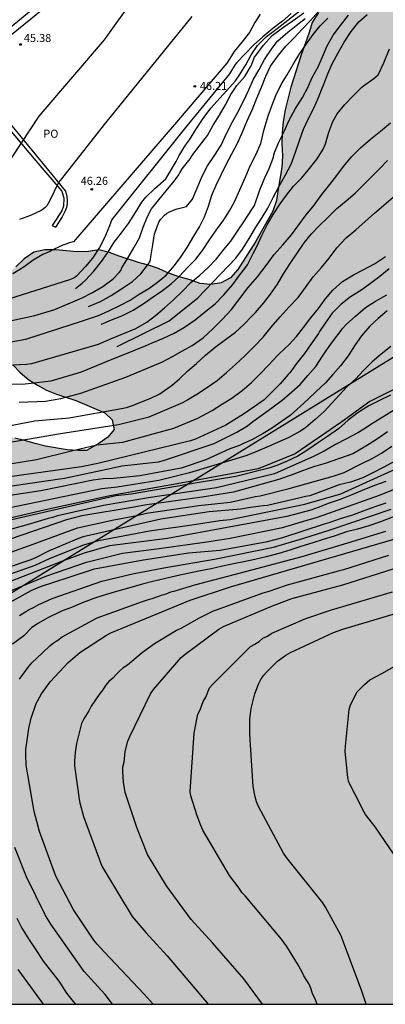
# Model space of a CAD drawing. Units: metres. Extents: x 580994 to 581345, y 4792790 to 4793041.
# Drawn here: x 581108 to 581142, y 4792790 to 4792882 of the extents above; entities that cross this region are included whole.
import ezdxf

# ---------------------------------------------------------------- set-up
doc = ezdxf.new("R2010")
doc.units = ezdxf.units.M
for name, color, linetype in [('010106', 9, 'Continuous'), ('020104', 34, 'Continuous'), ('020204', 9, 'Continuous'), ('020308', 9, 'Continuous'), ('080316', 9, 'Continuous'), ('100106', 63, 'Continuous'), ('100107', 3, 'Continuous'), ('130101', 9, 'Continuous'), ('220104', 9, 'LINEA_ELECTRICA'), ('990504', 63, 'Continuous')]:
    doc.layers.add(name, color=color, linetype=linetype)
doc.layers.add('020105', color=24, linetype='Continuous', lineweight=30)
doc.styles.add('ARIAL', font='ARIAL.TTF', dxfattribs={"height": 1})
doc.styles.get("Standard").update_dxf_attribs({"font": 'txt.shx'})
doc.linetypes.add('LINEA_ELECTRICA', pattern='A,7.5,-0.3,["E",Standard,S=0.25,R=0,X=-0.1,Y=-0.1],-0.3', length=8.1)

# ---------------------------------------------------------------- blocks, each defined once
blk = doc.blocks.new('COTAPU')
blk.add_circle((0, 0), 0.075)

msp = doc.modelspace()

# ---------------------------------------------------------------- hatches: boundary and pattern name
at = {"layer": '990504'}
h = msp.add_hatch(color=256, dxfattribs=at)
h.paths.add_polyline_path([(581095.713, 4792859.44), (581096.573, 4792858.908), (581097.161, 4792858.03), (581098.235, 4792856.244), (581099.397, 4792854.532), (581099.993, 4792853.58), (581100.863, 4792851.732), (581101.817, 4792850.012), (581102.961, 4792848.51), (581103.503, 4792847.596), (581104.257, 4792845.814), (581105.695, 4792843.958), (581106.167, 4792843.54), (581106.637, 4792843.348), (581107.273, 4792843.11), (581108.196, 4792842.91), (581109.172, 4792842.616), (581110.156, 4792842.386), (581112.154, 4792842.042), (581113.194, 4792841.97), (581113.984, 4792841.96), (581115.11, 4792842.627), (581115.974, 4792843.221), (581116.564, 4792843.937), (581116.378, 4792844.843), (581115.672, 4792845.481), (581112.96, 4792846.629), (581111.158, 4792847.225), (581110.247, 4792847.599), (581109.407, 4792848.063), (581108.581, 4792848.579), (581107.761, 4792849.237), (581107.131, 4792849.921), (581106.527, 4792850.687), (581105.971, 4792851.543), (581105.519, 4792852.469), (581105.211, 4792853.329), (581104.949, 4792854.231), (581104.853, 4792855.143), (581104.939, 4792856.095), (581105.187, 4792856.995), (581105.719, 4792857.817), (581107.381, 4792859.105), (581108.151, 4792859.863), (581109.061, 4792860.491), (581110.083, 4792860.703), (581111.103, 4792860.711), (581113.105, 4792860.527), (581114.159, 4792860.537), (581115.125, 4792860.689), (581116.111, 4792860.435), (581117.013, 4792860.097), (581118.815, 4792859.507), (581119.757, 4792859.255), (581120.692, 4792858.945), (581121.628, 4792858.529), (581122.63, 4792858.191), (581123.644, 4792857.903), (581124.59, 4792857.565), (581125.594, 4792857.455), (581126.546, 4792857.627), (581127.408, 4792858.094), (581128.118, 4792858.852), (581129.748, 4792861.454), (581131.37, 4792864.306), (581131.722, 4792865.302), (581131.864, 4792866.376), (581132.222, 4792868.392), (581132.284, 4792869.47), (581132.222, 4792870.598), (581132.248, 4792871.648), (581132.35, 4792872.686), (581132.522, 4792873.772), (581133.064, 4792875.89), (581134.017, 4792878.886), (581134.739, 4792880.882), (581135.051, 4792881.906), (581135.629, 4792882.84), (581136.235, 4792883.642), (581137.311, 4792885.387), (581138.919, 4792886.867), (581140.139, 4792888.487), (581140.873, 4792889.303), (581141.691, 4792889.943), (581142.415, 4792890.617), (581143.105, 4792891.427), (581143.659, 4792892.285), (581143.855, 4792893.255), (581143.567, 4792894.223), (581142.783, 4792896.177), (581142.249, 4792898.143), (581142.123, 4792899.125), (581142.213, 4792902.117), (581142.191, 4792903.141), (581142.029, 4792905.247), (581142.051, 4792906.265), (581142.131, 4792907.299), (581142.379, 4792908.299), (581143.117, 4792908.961), (581143.943, 4792909.433), (581144.987, 4792909.785), (581145.999, 4792910.027), (581148.033, 4792910.075), (581149.029, 4792909.937), (581149.961, 4792909.545), (581150.443, 4792908.601), (581150.257, 4792907.603), (581149.923, 4792906.543), (581149.797, 4792905.461), (581149.949, 4792904.459), (581150.165, 4792903.433), (581150.453, 4792902.465), (581150.861, 4792901.497), (581151.178, 4792900.513), (581151.702, 4792899.619), (581152.372, 4792898.879), (581154.064, 4792896.519), (581154.916, 4792895.981), (581155.894, 4792895.887), (581157.866, 4792895.893), (581158.65, 4792895.421), (581159.14, 4792894.595), (581160.056, 4792892.861), (581159.442, 4792892.085), (581158.426, 4792891.731), (581157.372, 4792891.547), (581155.348, 4792891.585), (581154.342, 4792891.527), (581153.33, 4792891.313), (581152.334, 4792890.919), (581151.638, 4792890.189), (581151.03, 4792889.301), (581150.234, 4792888.627), (581148.342, 4792887.703), (581147.584, 4792887.017), (581147.406, 4792886.015), (581147.352, 4792885.009), (581147.614, 4792884.047), (581148.252, 4792883.133), (581149.742, 4792881.801), (581150.416, 4792880.963), (581150.87, 4792880.093), (581151.08, 4792879.077), (581150.98, 4792878.035), (581150.796, 4792877.049), (581150.694, 4792876.033), (581150.756, 4792875.021), (581151.202, 4792872.114), (581151.254, 4792871.08), (581151.466, 4792869.076), (581151.538, 4792868.03), (581151.29, 4792867.078), (581150.984, 4792866.16), (581150.39, 4792864.09), (581150.054, 4792863.134), (581149.456, 4792861.206), (581149.108, 4792860.248), (581149.028, 4792859.216), (581149.028, 4792858.23), (581149.042, 4792857.164), (581149.156, 4792856.196), (581149.204, 4792855.182), (581149.184, 4792854.138), (581149.25, 4792853.078), (581149.528, 4792852.03), (581150.109, 4792851.204), (581151.129, 4792851.194), (581152.101, 4792851.026), (581152.999, 4792850.59), (581153.813, 4792850.032), (581154.653, 4792849.614), (581155.563, 4792849.376), (581156.539, 4792849.384), (581157.431, 4792849.656), (581159.405, 4792850.512), (581160.411, 4792850.824), (581162.401, 4792851.232), (581164.433, 4792851.532), (581165.449, 4792851.724), (581166.461, 4792852.186), (581167.321, 4792852.774), (581168.933, 4792854.184), (581170.485, 4792855.768), (581171.213, 4792856.426), (581171.993, 4792857.03), (581175.525, 4792859.591), (581176.461, 4792860.125), (581177.451, 4792860.283), (581178.347, 4792860.249), (581179.289, 4792859.991), (581180.035, 4792859.377), (581181.265, 4792857.823), (581181.945, 4792857.105), (581182.475, 4792856.333), (581183.225, 4792855.807), (581184.077, 4792855.443), (581185.043, 4792855.265), (581186.021, 4792855.241), (581188.002, 4792855.293), (581189.004, 4792855.515), (581189.984, 4792856.007), (581191.876, 4792856.769), (581192.918, 4792857.057), (581194.926, 4792857.489), (581196.024, 4792857.601), (581197.154, 4792857.635), (581201.458, 4792857.613), (581202.586, 4792857.645), (581203.718, 4792857.735), (581205.928, 4792858.055), (581207.02, 4792858.267), (581208.082, 4792858.615), (581210.168, 4792859.533), (581211.102, 4792859.901), (581212.168, 4792859.981), (581213.236, 4792859.963), (581214.18, 4792859.757), (581215.106, 4792859.453), (581216.044, 4792859.093), (581216.916, 4792858.663), (581217.764, 4792858.063), (581219.354, 4792857.057), (581220.16, 4792856.443), (581220.818, 4792855.657), (581221.156, 4792854.765), (581221.478, 4792854.067), (581222.243, 4792852.903), (581223.167, 4792852.657), (581227.451, 4792852.576), (581228.497, 4792852.492), (581229.523, 4792852.326), (581231.483, 4792851.736), (581232.423, 4792851.396), (581233.421, 4792850.936), (581234.411, 4792850.676), (581236.627, 4792850.512), (581239.915, 4792850.362), (581240.941, 4792850.276), (581244.195, 4792850.226), (581245.231, 4792850.09), (581246.245, 4792849.872), (581247.293, 4792849.594), (581248.365, 4792849.196), (581249.317, 4792848.636), (581251.005, 4792847.324), (581251.648, 4792846.57), (581252.984, 4792844.848), (581255.506, 4792842.786), (581256.458, 4792842.064), (581257.49, 4792841.536), (581258.498, 4792841.276), (581260.498, 4792840.856), (581262.388, 4792840.56), (581263.352, 4792840.544), (581266.46, 4792840.738), (581267.422, 4792840.716), (581269.482, 4792840.256), (581270.552, 4792839.926), (581271.494, 4792839.536), (581273.388, 4792838.646), (581278.893, 4792835.348), (581280.985, 4792834.316), (581281.861, 4792833.792), (581284.617, 4792832.316), (581285.569, 4792831.97), (581286.591, 4792831.756), (581290.607, 4792830.56), (581294.471, 4792829.09), (581296.461, 4792828.44), (581298.573, 4792827.866), (581301.573, 4792826.926), (581302.525, 4792826.554), (581304.393, 4792825.558), (581305.329, 4792825.132), (581306.304, 4792824.532), (581308.037, 4792823.179), (581310.162, 4792821.216), (581310.538, 4792820.38), (581310.72, 4792819.492), (581311.03, 4792818.73), (581311.388, 4792818.042), (581311.95, 4792816.69), (581312.33, 4792816.298), (581312.872, 4792815.888), (581313.328, 4792815.358), (581313.692, 4792814.744), (581313.848, 4792814.072), (581313.87, 4792813.354), (581313.982, 4792812.552), (581314.172, 4792811.736), (581314.422, 4792810.95), (581314.736, 4792810.15), (581315.98, 4792807.622), (581316.242, 4792806.64), (581316.368, 4792805.598), (581316.23, 4792804.53), (581315.54, 4792803.66), (581314.718, 4792802.966), (581313.864, 4792802.386), (581312.836, 4792801.92), (581309.776, 4792800.804), (581308.732, 4792800.386), (581306.814, 4792799.516), (581305.844, 4792798.932), (581305.024, 4792798.37), (581303.42, 4792797.086), (581302.49, 4792796.484), (581300.872, 4792795.197), (581300.028, 4792794.629), (581299.212, 4792793.961), (581298.256, 4792793.367), (581297.308, 4792792.911), (581296.256, 4792792.573), (581295.286, 4792792.357), (581294.302, 4792792.067), (581293.25, 4792791.703), (581290.208, 4792790.288), (581233.157, 4792790.289), (581232.102, 4792790.802), (581230.966, 4792791.222), (581228.622, 4792791.822), (581226.366, 4792792.242), (581225.158, 4792792.414), (581222.774, 4792792.654), (581221.774, 4792792.674), (581220.802, 4792792.578), (581219.77, 4792792.386), (581217.57, 4792791.806), (581216.466, 4792791.466), (581213.433, 4792790.29), (581033.835, 4792790.293), (581035.41, 4792795.349), (581036.47, 4792798.573), (581038.438, 4792803.565), (581038.834, 4792804.709), (581039.324, 4792807.213), (581039.822, 4792808.171), (581040.604, 4792810.055), (581041.05, 4792810.985), (581041.486, 4792812.091), (581042.144, 4792814.055), (581042.488, 4792815.203), (581044.076, 4792821.494), (581045.034, 4792825.954), (581046.078, 4792829.086), (581046.338, 4792830.106), (581046.482, 4792831.13), (581046.716, 4792832.154), (581047.056, 4792833.198), (581047.75, 4792835.214), (581048.498, 4792837.124), (581048.864, 4792838.17), (581049.886, 4792841.486), (581050.26, 4792842.562), (581050.648, 4792843.518), (581051.482, 4792845.403), (581051.972, 4792846.303), (581052.598, 4792847.281), (581053.262, 4792848.109), (581053.97, 4792848.837), (581055.644, 4792850.201), (581056.546, 4792850.875), (581057.486, 4792851.349), (581058.516, 4792851.721), (581059.526, 4792852.043), (581061.512, 4792852.585), (581062.648, 4792852.767), (581064.676, 4792852.891), (581066.734, 4792853.147), (581069.878, 4792853.713), (581071.934, 4792854.227), (581074.016, 4792854.657), (581077.186, 4792854.813), (581078.168, 4792855.207), (581080.056, 4792856.177), (581080.96, 4792856.575), (581082.008, 4792856.944), (581082.98, 4792857.382), (581084.989, 4792858.394), (581086.853, 4792859.264), (581089.785, 4792860.33), (581090.741, 4792860.566), (581091.771, 4792860.668), (581092.763, 4792860.624), (581093.845, 4792860.406), (581094.863, 4792860.02)])
h.paths.add_polyline_path([(581264.609, 4792804.763), (581263.681, 4792805.125), (581261.713, 4792806.035), (581260.691, 4792806.441), (581259.709, 4792806.691), (581257.709, 4792807.291), (581255.862, 4792808.103), (581254.814, 4792808.467), (581250.792, 4792810.379), (581249.814, 4792810.735), (581248.728, 4792811.019), (581247.73, 4792811.171), (581246.674, 4792811.127), (581245.664, 4792810.765), (581244.8, 4792810.203), (581244.148, 4792809.355), (581244.344, 4792808.371), (581244.942, 4792807.421), (581245.59, 4792806.655), (581246.318, 4792805.953), (581248.038, 4792804.507), (581249.58, 4792802.827), (581251.933, 4792800.667), (581252.705, 4792800.071), (581253.571, 4792799.567), (581254.481, 4792799.151), (581255.543, 4792798.693), (581256.567, 4792798.385), (581257.549, 4792798.157), (581258.659, 4792797.985), (581259.691, 4792797.907), (581260.691, 4792797.915), (581261.837, 4792798.019), (581262.843, 4792798.175), (581263.981, 4792798.437), (581264.953, 4792798.723), (581265.985, 4792799.099), (581268.977, 4792800.301), (581270.975, 4792800.959), (581271.717, 4792801.749), (581271.613, 4792802.803), (581270.899, 4792803.487), (581269.987, 4792803.881), (581268.995, 4792804.145)], flags=0)

# ---------------------------------------------------------------- linework, layer by layer
at = {"layer": '010106', "flags": 128}
msp.add_lwpolyline([(581344.158, 4793040.28), (580994.168, 4793040.287), (580994.163, 4792790.294), (581344.153, 4792790.287)], close=True, dxfattribs=at)
at = {"layer": '020104', "flags": 128}
for points, elevation in [([(581105.305, 4792866.781), (581109.537, 4792873.168), (581115.639, 4792880.304), (581121.132, 4792887.968)], 45.5), ([(581133.09, 4792882.77), (581132.266, 4792882.039), (581131.374, 4792881.362), (581130.454, 4792880.576), (581129.577, 4792879.814), (581128.803, 4792878.989), (581128.004, 4792878.185), (581127.848, 4792877.997), (581127.338, 4792877.116), (581123.204, 4792872.128), (581116.344, 4792863.529), (581116.112, 4792862.941), (581115.639, 4792861.832), (581115.191, 4792860.914), (581114.539, 4792859.929), (581113.868, 4792859.147), (581113.045, 4792858.257), (581112.888, 4792858.131), (581112.707, 4792858.014), (581112.38, 4792857.888), (581103.427, 4792855.077)], 47), ([(581106.14, 4792853.922), (581109.144, 4792854.557), (581111.005, 4792855.14), (581113.569, 4792856.232), (581114.528, 4792856.709), (581115.486, 4792857.282), (581116.449, 4792857.998), (581117.036, 4792858.57), (581117.174, 4792858.781), (581117.287, 4792859.005), (581117.846, 4792859.916), (581118.406, 4792860.872), (581118.91, 4792861.814), (581119.273, 4792862.818), (581119.655, 4792863.808), (581120.036, 4792864.527), (581120.718, 4792865.378), (581121.406, 4792866.2), (581122.153, 4792867.099), (581122.586, 4792867.692), (581122.675, 4792867.892), (581122.909, 4792868.274), (581123.656, 4792869.182), (581123.815, 4792869.474), (581124.527, 4792870.404), (581125.274, 4792871.385), (581125.801, 4792872.348), (581126.395, 4792873.263), (581126.944, 4792874.242), (581127.446, 4792875.182), (581128.018, 4792876.04), (581128.76, 4792876.876), (581129.347, 4792877.875), (581129.505, 4792878.274), (581129.668, 4792878.684), (581129.808, 4792878.868), (581130.497, 4792879.803), (581131.319, 4792880.698), (581132.274, 4792881.406), (581133.267, 4792882.095), (581134.281, 4792882.824)], 48), ([(581106.896, 4792852.101), (581108.3, 4792852.373), (581113.51, 4792854.038), (581114.824, 4792854.487), (581115.092, 4792854.576), (581116.05, 4792854.996), (581117.081, 4792855.494), (581118.035, 4792856.014), (581118.899, 4792856.558), (581119.779, 4792857.102), (581120.617, 4792857.682), (581121.419, 4792858.322), (581122.201, 4792859.252), (581122.801, 4792860.062), (581123.363, 4792860.905), (581123.999, 4792861.975), (581124.539, 4792862.861), (581125.005, 4792863.769), (581125.357, 4792864.787), (581125.669, 4792865.799), (581126.075, 4792866.749), (581126.569, 4792867.755), (581127.037, 4792868.715), (581127.542, 4792869.653), (581128.062, 4792870.641), (581128.504, 4792871.625), (581128.984, 4792872.729), (581129.468, 4792873.837), (581129.89, 4792874.844), (581130.324, 4792875.871), (581130.711, 4792876.909), (581131.17, 4792877.835), (581131.893, 4792878.866), (581132.577, 4792879.706), (581133.359, 4792880.484), (581134.105, 4792881.283), (581134.898, 4792882.099), (581135.64, 4792882.952)], 49), ([(581130.178, 4792882.684), (581129.684, 4792881.906), (581129.186, 4792880.967), (581128.479, 4792880.068), (581127.772, 4792879.201), (581127.205, 4792878.315), (581127.076, 4792878.105), (581122.365, 4792872.607), (581112.77, 4792861.446), (581112.348, 4792861.337), (581112.144, 4792861.27), (581111.75, 4792861.125), (581110.89, 4792860.72), (581110.483, 4792860.527), (581109.9, 4792860.25), (581109.006, 4792859.725), (581108.145, 4792859.12), (581107.803, 4792858.904), (581107.097, 4792858.457)], 46.5), ([(581116.837, 4792851.685), (581121.685, 4792854.083), (581124.356, 4792856.205), (581127.933, 4792859.911), (581128.541, 4792860.773), (581129.213, 4792861.849), (581129.779, 4792862.823), (581130.369, 4792863.727), (581130.911, 4792864.601), (581131.407, 4792865.571), (581131.951, 4792866.641), (581132.539, 4792867.645), (581133.081, 4792868.699), (581133.169, 4792868.935), (581133.523, 4792869.899), (581133.871, 4792870.901), (581134.247, 4792871.975), (581134.715, 4792872.957), (581135.199, 4792873.929), (581135.653, 4792874.903), (581135.979, 4792875.795), (581136.061, 4792876.017), (581136.501, 4792877.135), (581136.907, 4792878.071), (581137.473, 4792879.099), (581138.043, 4792880.077), (581138.697, 4792881.089), (581139.415, 4792881.977), (581140.189, 4792882.669)], 50.5), ([(581123.81, 4792882.476), (581115.743, 4792872.548), (581111.519, 4792867.156), (581111.356, 4792866.996), (581110.508, 4792865.244), (581110.406, 4792865.02), (581110.274, 4792864.815), (581110.113, 4792864.642), (581109.938, 4792864.492), (581109.743, 4792864.358), (581108.734, 4792863.891), (581107.705, 4792863.542)], 46), ([(581114.164, 4792855.405), (581115.271, 4792855.866), (581116.279, 4792856.423), (581117.252, 4792857.058), (581118.266, 4792857.732), (581119.049, 4792858.47), (581119.772, 4792859.395), (581119.872, 4792859.596), (581119.946, 4792859.812), (581119.994, 4792860.04), (581120.164, 4792861.179), (581120.338, 4792862.184), (581120.765, 4792863.352), (581120.909, 4792863.564), (581121.255, 4792863.939), (581121.458, 4792864.089), (581121.658, 4792864.211), (581122.243, 4792864.478), (581122.445, 4792864.525), (581123.303, 4792864.753), (581123.45, 4792864.892), (581123.881, 4792865.421), (581124.321, 4792866.467), (581124.781, 4792867.581), (581125.286, 4792868.553), (581125.925, 4792869.504), (581126.545, 4792870.459), (581127.062, 4792871.557), (581127.611, 4792872.651), (581128.1, 4792873.537), (581128.623, 4792874.564), (581129.148, 4792875.63), (581129.551, 4792876.578), (581130.102, 4792877.515), (581130.602, 4792878.453), (581131.238, 4792879.437), (581131.676, 4792880.023), (581131.854, 4792880.194), (581132.763, 4792881.007), (581133.56, 4792881.624), (581134.39, 4792882.288)], 48.5), ([(581115.351, 4792853.753), (581115.362, 4792853.758), (581116.301, 4792854.166), (581117.259, 4792854.536), (581118.329, 4792855.078), (581119.355, 4792855.73), (581120.199, 4792856.3), (581121.071, 4792856.914), (581121.865, 4792857.538), (581122.617, 4792858.226), (581123.471, 4792859.122), (581124.169, 4792859.841), (581124.807, 4792860.623), (581125.453, 4792861.637), (581126.117, 4792862.577), (581126.797, 4792863.499), (581127.337, 4792864.345), (581127.813, 4792865.239), (581128.301, 4792866.295), (581128.779, 4792867.419), (581129.267, 4792868.551), (581129.785, 4792869.567), (581130.261, 4792870.621), (581130.529, 4792871.835), (581130.593, 4792872.043), (581130.945, 4792873.201), (581131.283, 4792874.153), (581131.654, 4792875.105), (581132.19, 4792876.179), (581132.728, 4792877.031), (581133.308, 4792878.045), (581133.836, 4792878.939), (581134.508, 4792879.931), (581135.152, 4792880.781), (581135.792, 4792881.597), (581136.524, 4792882.317)], 49.5), ([(581106.799, 4792848.171), (581108.231, 4792848.201), (581110.684, 4792848.467), (581113.506, 4792849.314), (581116.382, 4792850.486), (581117.4, 4792850.9), (581118.541, 4792851.365), (581119.547, 4792851.781), (581120.117, 4792852.012), (581121.148, 4792852.453), (581122.172, 4792852.937), (581123.135, 4792853.49), (581124.117, 4792854.157), (581125.112, 4792854.975), (581125.988, 4792855.671), (581126.811, 4792856.504), (581127.635, 4792857.466), (581128.3, 4792858.37), (581128.762, 4792858.97), (581128.997, 4792859.305), (581129.542, 4792860.348), (581129.885, 4792861.024), (581130.352, 4792862.041), (581130.851, 4792863.034), (581131.409, 4792864.012), (581132.066, 4792864.979), (581132.663, 4792865.788), (581133.312, 4792866.64), (581134.068, 4792867.433), (581134.793, 4792868.285), (581135.51, 4792869.193), (581136.082, 4792870.107), (581136.3, 4792870.604), (581136.615, 4792871.681), (581136.965, 4792872.674), (581137.386, 4792873.406), (581138.108, 4792874.267), (581138.89, 4792875.063), (581139.693, 4792875.881), (581139.855, 4792876.007), (581140.815, 4792876.674), (581141.222, 4792877.028), (581141.746, 4792878.152), (581142.257, 4792879.467)], 51), ([(581107.683, 4792846.489), (581110.135, 4792846.589), (581111.578, 4792846.827), (581113.448, 4792847.326), (581117.654, 4792848.821), (581121.082, 4792850.246), (581122.004, 4792850.755), (581122.938, 4792851.263), (581123.834, 4792851.759), (581124.858, 4792852.471), (581125.756, 4792853.311), (581126.628, 4792854.189), (581127.522, 4792855.119), (581128.304, 4792856.159), (581129.066, 4792857.176), (581129.928, 4792858.178), (581130.754, 4792859.224), (581131.486, 4792860.256), (581132.304, 4792861.152), (581133.118, 4792862.104), (581133.72, 4792862.92), (581134.48, 4792863.954), (581135.224, 4792864.882), (581135.952, 4792865.87), (581136.702, 4792866.79), (581137.338, 4792867.624), (581137.974, 4792868.47), (581138.722, 4792869.394), (581139.564, 4792870.228), (581140.502, 4792871.018), (581141.444, 4792871.782), (581142.378, 4792872.558)], 52), ([(581103.277, 4792843.634), (581109.143, 4792844.725), (581112.356, 4792845.026), (581117.255, 4792845.888), (581117.714, 4792845.994), (581118.168, 4792846.142), (581119.966, 4792846.841), (581120.806, 4792847.272), (581122.004, 4792848.093), (581122.66, 4792848.667), (581122.708, 4792848.71), (581123.446, 4792849.398), (581124.236, 4792850.104), (581125.092, 4792850.856), (581126, 4792851.608), (581126.962, 4792852.322), (581127.88, 4792853.008), (581128.66, 4792853.716), (581129.456, 4792854.54), (581129.752, 4792854.84), (581130.546, 4792855.759), (581131.168, 4792856.577), (581131.8, 4792857.487), (581132.38, 4792858.445), (581132.988, 4792859.417), (581133.652, 4792860.395), (581134.298, 4792861.347), (581134.976, 4792862.197), (581135.71, 4792862.929), (581136.506, 4792863.715), (581137.348, 4792864.547), (581138.23, 4792865.257), (581139.064, 4792865.977), (581139.848, 4792866.751), (581140.62, 4792867.531), (581141.368, 4792868.285), (581142.072, 4792869.021)], 53), ([(581098.824, 4792841.379), (581111.54, 4792843.556), (581116.954, 4792844.399), (581119.839, 4792845.105), (581122.977, 4792846.456), (581123.407, 4792846.693), (581124.161, 4792847.165), (581124.172, 4792847.172), (581125.164, 4792847.81), (581126.168, 4792848.5), (581127.048, 4792849.246), (581127.88, 4792849.998), (581128.796, 4792850.834), (581129.668, 4792851.696), (581130.462, 4792852.56), (581131.21, 4792853.488), (581132.054, 4792854.455), (581132.892, 4792855.387), (581133.754, 4792856.247), (581134.434, 4792857.189), (581135.152, 4792858.169), (581135.91, 4792859.057), (581136.642, 4792859.925), (581137.356, 4792860.889), (581138.208, 4792861.813), (581139.126, 4792862.581), (581140.004, 4792863.343), (581140.864, 4792864.117), (581141.752, 4792864.881), (581142.628, 4792865.609)], 54), ([(581142.234, 4792858.911), (581141.352, 4792858.215), (581140.482, 4792857.555), (581139.6, 4792856.917), (581138.638, 4792856.311), (581137.728, 4792855.591), (581136.918, 4792854.785), (581136.27, 4792853.855), (581135.738, 4792853.073), (581135.632, 4792852.901), (581134.962, 4792851.921), (581134.332, 4792851.026), (581133.578, 4792850.094), (581132.962, 4792849.222), (581132.796, 4792849.066), (581132.07, 4792848.194), (581131.322, 4792847.45), (581130.576, 4792846.706), (581129.63, 4792846.032), (581128.642, 4792845.372), (581127.738, 4792844.816), (581126.975, 4792844.35), (581124.152, 4792843.032), (581123.687, 4792842.869), (581115.021, 4792840.768), (581113.496, 4792840.451), (581103.179, 4792839.004)], 56), ([(581102.367, 4792837.991), (581108.266, 4792838.856), (581111.913, 4792839.384), (581116.314, 4792840.313), (581117.281, 4792840.536), (581120.703, 4792840.927), (581121.176, 4792841.03), (581125.883, 4792842.61), (581127.775, 4792843.55), (581128.016, 4792843.675), (581128.996, 4792844.264), (581129.492, 4792844.676), (581130.377, 4792845.3), (581131.29, 4792845.96), (581132.255, 4792846.664), (581133.139, 4792847.434), (581133.915, 4792848.142), (581134.649, 4792848.982), (581135.375, 4792849.803), (581136.011, 4792850.765), (581136.38, 4792851.338), (581137.037, 4792852.242), (581137.747, 4792853.157), (581137.89, 4792853.37), (581138.217, 4792853.737), (581139.083, 4792854.509), (581140.028, 4792855.318), (581140.953, 4792855.919), (581142.031, 4792856.501)], 57), ([(581142.06, 4792855.009), (581141.212, 4792854.297), (581140.436, 4792853.573), (581139.662, 4792852.683), (581139.076, 4792851.819), (581138.424, 4792850.819), (581137.682, 4792849.881), (581136.972, 4792849.062), (581136.286, 4792848.288), (581135.42, 4792847.48), (581134.684, 4792846.774), (581133.914, 4792846.084), (581133.006, 4792845.252), (581132.176, 4792844.666), (581131.344, 4792844.082), (581130.486, 4792843.558), (581129.406, 4792842.978), (581128.682, 4792842.642), (581128.254, 4792842.451), (581127.372, 4792842.122), (581125.107, 4792841.116), (581122.8, 4792840.317), (581118.963, 4792839.614), (581116.485, 4792839.374), (581115.518, 4792839.338), (581114.587, 4792839.207), (581109.72, 4792838.2), (581105.334, 4792837.553)], 58), ([(581142.391, 4792851.665), (581141.495, 4792850.977), (581140.639, 4792850.259), (581139.845, 4792849.453), (581139.081, 4792848.633), (581138.285, 4792847.906), (581137.581, 4792847.14), (581136.873, 4792846.398), (581136.161, 4792845.6), (581135.335, 4792844.876), (581134.441, 4792844.124), (581133.953, 4792843.788), (581132.875, 4792843.19), (581132.513, 4792843.014), (581132.085, 4792842.854), (581131.039, 4792842.374), (581129.953, 4792841.896), (581129.578, 4792841.746), (581128.839, 4792841.466), (581123.598, 4792839.889), (581120.733, 4792839.163), (581116.851, 4792838.536), (581115.417, 4792838.398), (581106.693, 4792836.594)], 59), ([(581142.724, 4792845.78), (581141.744, 4792845.149), (581140.781, 4792844.566), (581139.86, 4792843.977), (581139.318, 4792843.624), (581138.245, 4792843.054), (581137.233, 4792842.526), (581136.156, 4792841.912), (581135.227, 4792841.438), (581131.518, 4792839.805), (581126.109, 4792838.493), (581119.962, 4792837.578), (581115.556, 4792836.843), (581111.258, 4792835.885), (581110.809, 4792835.727), (581110.385, 4792835.636), (581108.529, 4792835.07), (581104.608, 4792833.963)], 61), ([(581142.094, 4792843.726), (581141.254, 4792843.134), (581140.376, 4792842.578), (581139.45, 4792842.008), (581138.859, 4792841.668), (581136.27, 4792840.762), (581135.168, 4792840.456), (581134.146, 4792840.064), (581133.086, 4792839.664), (581132.09, 4792839.318), (581132.025, 4792839.298), (581127.694, 4792838.081), (581124.78, 4792837.617), (581119.389, 4792836.883), (581118.41, 4792836.693), (581113.528, 4792835.867), (581112.119, 4792835.516), (581103.623, 4792832.623)], 62), ([(581099.674, 4792829.91), (581108.996, 4792833.216), (581113.117, 4792834.769), (581116.524, 4792835.499), (581118.68, 4792835.915), (581119.56, 4792836.113), (581124.475, 4792836.83), (581127.376, 4792837.159), (581127.83, 4792837.236), (581129.716, 4792837.67), (581130.179, 4792837.743), (581132.911, 4792838.411), (581136.994, 4792839.584), (581138.05, 4792839.924), (581139.556, 4792840.684), (581140.646, 4792841.214), (581141.526, 4792841.714), (581142.485, 4792842.372)], 63), ([(581107.038, 4792828.95), (581110.27, 4792830.271), (581113.964, 4792831.557), (581117.347, 4792832.38), (581120.755, 4792832.825), (581125.195, 4792833.453), (581127.399, 4792833.785), (581132.278, 4792834.79), (581134.589, 4792835.464), (581135.556, 4792835.765), (581141.337, 4792837.818), (581150.054, 4792841.33)], 67), ([(581142.819, 4792841), (581141.751, 4792840.416), (581140.721, 4792839.89), (581139.788, 4792839.426), (581138.628, 4792839.03), (581137.558, 4792838.764), (581134.838, 4792837.756), (581134.416, 4792837.668), (581133.798, 4792837.524), (581130.89, 4792836.847), (581130.49, 4792836.802), (581129.283, 4792836.66), (581128.376, 4792836.482), (581125.436, 4792836.234), (581120.9, 4792835.567), (581113.674, 4792833.928), (581113.21, 4792833.768), (581110.48, 4792832.623), (581109.22, 4792831.946), (581108.782, 4792831.755), (581106.455, 4792831)], 64), ([(581141.922, 4792839.066), (581140.856, 4792838.714), (581139.708, 4792838.24), (581138.739, 4792837.84), (581137.667, 4792837.392), (581136.639, 4792837.05), (581135.599, 4792836.664), (581134.92, 4792836.401), (581132.685, 4792835.822), (581129.316, 4792835.181), (581121.542, 4792833.75), (581116.117, 4792833.077), (581113.767, 4792832.396), (581111.893, 4792831.704), (581106.783, 4792829.701)], 66), ([(581104.921, 4792826.76), (581108.805, 4792828.895), (581109.665, 4792829.271), (581112.366, 4792830.142), (581114.726, 4792830.936), (581119.093, 4792831.748), (581123.494, 4792832.425), (581126.466, 4792832.679), (581130.87, 4792833.485), (581132.321, 4792833.841), (581136.192, 4792835.129), (581136.642, 4792835.265), (581137.709, 4792835.621), (581138.833, 4792835.977), (581139.901, 4792836.373), (581141.013, 4792836.777), (581141.973, 4792837.081)], 68), ([(581107.72, 4792826.572), (581108.224, 4792826.885), (581108.604, 4792827.132), (581109.032, 4792827.33), (581109.45, 4792827.557), (581110.755, 4792828.155), (581115.397, 4792829.775), (581118.268, 4792830.451), (581121.181, 4792831.007), (581126.07, 4792831.872), (581131.438, 4792832.938), (581134.271, 4792833.798), (581136.736, 4792834.583), (581142.426, 4792836.486)], 69), ([(581107.709, 4792820.626), (581108.557, 4792821.794), (581108.858, 4792822.155), (581109.863, 4792823.078), (581110.54, 4792823.755), (581110.905, 4792824.022), (581111.306, 4792824.281), (581111.697, 4792824.579), (581114.981, 4792826.359), (581119.2, 4792827.868), (581119.662, 4792828.045), (581120.115, 4792828.17), (581120.984, 4792828.472), (581121.417, 4792828.592), (581121.839, 4792828.769), (581122.26, 4792828.873), (581124.078, 4792829.445), (581128.349, 4792830.56), (581134.105, 4792832.088), (581138.393, 4792833.357), (581141.938, 4792834.454)], 71), ([(581120.195, 4792790.292), (581119.353, 4792791.228), (581115.609, 4792795.187), (581114.96, 4792795.899), (581114.655, 4792796.277), (581112.73, 4792799.157), (581111.112, 4792802.231), (581109.581, 4792806.408), (581109.073, 4792808.278), (581108.348, 4792812.619), (581108.304, 4792813.591), (581108.308, 4792814.067), (581108.586, 4792816.023), (581108.811, 4792816.994), (581109.282, 4792818.374), (581109.766, 4792819.248), (581110.586, 4792820.393), (581112.273, 4792822.191), (581113.356, 4792823.134), (581115.831, 4792824.724), (581116.259, 4792824.964), (581123.646, 4792828.019), (581127.411, 4792829.253), (581145.567, 4792834.545)], 72), ([(581142.171, 4792832.16), (581137.961, 4792830.823), (581137.482, 4792830.706), (581132.726, 4792829.399), (581130.917, 4792828.789), (581130.439, 4792828.671), (581125.729, 4792826.957), (581124.505, 4792826.328), (581122.791, 4792825.36), (581122.372, 4792825.164), (581121.961, 4792824.937), (581120.315, 4792823.929), (581119.202, 4792823.119), (581117.793, 4792821.953), (581117.4, 4792821.689), (581117.045, 4792821.392), (581116.75, 4792821.055), (581116.417, 4792820.728), (581116.05, 4792820.41), (581115.753, 4792820.049), (581115.499, 4792819.638), (581115.217, 4792819.282), (581114.407, 4792818.096), (581114.196, 4792817.688), (581113.709, 4792816.916), (581113.514, 4792816.487), (581113.026, 4792814.642), (581112.962, 4792814.212), (581112.922, 4792813.785), (581112.838, 4792813.013), (581112.857, 4792812.531), (581113.323, 4792809.226), (581113.697, 4792807.809), (581115.413, 4792803.194), (581118.244, 4792798.486), (581119.509, 4792796.995), (581121.494, 4792794.816), (581125.32, 4792790.291)], 73), ([(581130.416, 4792790.291), (581128.675, 4792792.659), (581125.727, 4792796.028), (581123.744, 4792798.217), (581121.434, 4792801.359), (581119.684, 4792804.254), (581118.662, 4792806.775), (581117.576, 4792810.059), (581117.414, 4792811.02), (581117.37, 4792811.974), (581117.377, 4792812.445), (581117.487, 4792812.9), (581117.588, 4792813.875), (581117.847, 4792814.831), (581118.005, 4792815.287), (581119.952, 4792819.266), (581120.244, 4792819.654), (581122.814, 4792822.646), (581123.18, 4792822.973), (581126.339, 4792825.299), (581126.764, 4792825.534), (581131.337, 4792827.467), (581133.144, 4792828.147), (581137.918, 4792829.433), (581142.627, 4792830.939)], 74), ([(581140.106, 4792790.291), (581139.661, 4792791.596), (581137.735, 4792796.732), (581136.296, 4792799.344), (581136.029, 4792799.758), (581132.65, 4792803.975), (581132.382, 4792804.389), (581130.041, 4792808.743), (581129.853, 4792809.185), (581129.735, 4792809.649), (581129.552, 4792810.603), (581129.218, 4792815.501), (581129.236, 4792816.931), (581129.284, 4792817.407), (581129.36, 4792817.882), (581129.702, 4792819.262), (581130.041, 4792820.174), (581130.25, 4792820.59), (581130.512, 4792820.963), (581130.799, 4792821.324), (581131.809, 4792822.305), (581132.593, 4792822.879), (581133.019, 4792823.117), (581137.031, 4792824.984), (581137.916, 4792825.3), (581143.143, 4792826.866)], 76), ([(581143.154, 4792803.623), (581140.918, 4792806.863), (581140.021, 4792808.011), (581139.786, 4792808.421), (581139.605, 4792808.845), (581138.484, 4792811.013), (581138.374, 4792811.466), (581138.131, 4792813.883), (581138.155, 4792814.365), (581138.515, 4792817.794), (581138.624, 4792818.241), (581139.257, 4792819.464), (581139.938, 4792820.145), (581140.437, 4792820.554), (581141.618, 4792821.19), (581145.785, 4792823.577)], 77), ([(581116.402, 4792790.292), (581115.721, 4792791.217), (581115.369, 4792791.56), (581113.765, 4792793.352), (581110.635, 4792797.772), (581110.124, 4792798.622), (581108.355, 4792802.17), (581107.289, 4792804.923)], 71), ([(581109.959, 4792790.292), (581107.584, 4792793.525)], 69)]:
    msp.add_lwpolyline(points, dxfattribs=dict(at, elevation=elevation))
at = {"layer": '020105', "flags": 128}
for points, elevation in [([(581112.946, 4792857.1), (581113.415, 4792857.477), (581113.571, 4792857.603), (581113.877, 4792857.879), (581114.649, 4792858.707), (581115.363, 4792859.605), (581115.955, 4792860.435), (581116.563, 4792861.401), (581117.229, 4792862.289), (581117.893, 4792863.163), (581118.541, 4792864.176), (581119.131, 4792865.148), (581119.515, 4792865.6), (581120.349, 4792866.412), (581121.374, 4792867.32), (581122.359, 4792868.928), (581122.611, 4792869.502), (581123.229, 4792870.458), (581123.583, 4792870.98), (581124.247, 4792872.026), (581124.853, 4792872.97), (581125.571, 4792873.93), (581127.882, 4792876.471), (581128.225, 4792876.974), (581128.839, 4792877.97), (581129.347, 4792878.9), (581129.943, 4792879.756), (581130.777, 4792880.61), (581131.767, 4792881.37), (581134.216, 4792883.255)], 47.5), ([(581105.895, 4792849.912), (581108.381, 4792850.015), (581108.869, 4792850.091), (581115.078, 4792851.907), (581116.308, 4792852.419), (581118.577, 4792853.364), (581119.615, 4792853.938), (581120.407, 4792854.586), (581121.241, 4792855.292), (581122.111, 4792856.028), (581122.947, 4792856.834), (581123.707, 4792857.652), (581124.555, 4792858.348), (581125.335, 4792859.057), (581126.109, 4792859.867), (581126.795, 4792860.723), (581127.437, 4792861.513), (581128.151, 4792862.523), (581128.719, 4792863.401), (581129.411, 4792864.469), (581129.647, 4792864.827), (581130.143, 4792866.199), (581130.581, 4792867.347), (581131.033, 4792868.295), (581131.431, 4792869.335), (581131.461, 4792869.557), (581131.537, 4792869.781), (581131.941, 4792870.761), (581132.439, 4792871.753), (581132.913, 4792872.793), (581133.481, 4792873.877), (581134.151, 4792874.927), (581134.641, 4792875.859), (581135.063, 4792876.773), (581135.623, 4792877.779), (581136.017, 4792878.709), (581136.415, 4792879.677), (581137.011, 4792880.729), (581137.691, 4792881.637), (581138.453, 4792882.613)], 50), ([(581106.812, 4792840.732), (581109.301, 4792841.141), (581112.565, 4792841.935), (581114.934, 4792842.499), (581117.374, 4792842.753), (581122.131, 4792844.056), (581124.38, 4792844.979), (581125.657, 4792845.668), (581125.704, 4792845.695), (581126.668, 4792846.333), (581127.53, 4792846.845), (581128.512, 4792847.563), (581129.382, 4792848.325), (581130.19, 4792849.133), (581130.992, 4792849.979), (581131.808, 4792850.853), (581131.966, 4792850.979), (581132.908, 4792851.851), (581133.572, 4792852.6), (581134.24, 4792853.448), (581134.932, 4792854.35), (581135.634, 4792855.228), (581136.268, 4792856.082), (581136.98, 4792856.948), (581137.876, 4792857.742), (581138.908, 4792858.358), (581139.81, 4792858.828), (581140.876, 4792859.38), (581141.902, 4792860.062)], 55), ([(581142.362, 4792847.121), (581141.34, 4792846.624), (581140.332, 4792846.154), (581139.342, 4792845.524), (581138.404, 4792844.808), (581137.51, 4792843.996), (581136.482, 4792843.282), (581135.642, 4792842.722), (581134.628, 4792842.02), (581133.698, 4792841.452), (581132.7, 4792840.962), (581131.734, 4792840.562), (581131.012, 4792840.312), (581127.907, 4792839.536), (581124.49, 4792838.973), (581118.152, 4792837.882), (581116.716, 4792837.729), (581115.78, 4792837.534), (581106.602, 4792835.397)], 60), ([(581106.369, 4792830.269), (581109.187, 4792831.284), (581110.509, 4792831.903), (581113.715, 4792833.159), (581115.09, 4792833.571), (581119.851, 4792834.465), (581124.032, 4792835.07), (581126.41, 4792835.44), (581127.392, 4792835.532), (581134.359, 4792836.962), (581137.726, 4792837.914), (581145.537, 4792841.466)], 65), ([(581146.873, 4792837.415), (581141.431, 4792835.319), (581140.335, 4792834.939), (581139.285, 4792834.643), (581138.263, 4792834.379), (581137.281, 4792834.038), (581137.115, 4792833.981), (581136.079, 4792833.655), (581135.112, 4792833.367), (581133.988, 4792833.011), (581132.954, 4792832.661), (581131.934, 4792832.373), (581130.746, 4792832.045), (581129.706, 4792831.787), (581128.658, 4792831.577), (581127.862, 4792831.425), (581126.664, 4792831.187), (581125.624, 4792830.939), (581124.452, 4792830.697), (581123.436, 4792830.501), (581122.396, 4792830.285), (581121.216, 4792829.993), (581120.168, 4792829.739), (581119.086, 4792829.473), (581117.882, 4792829.126), (581116.776, 4792828.818), (581115.704, 4792828.514), (581114.552, 4792828.126), (581113.516, 4792827.734), (581112.574, 4792827.304), (581111.712, 4792827.004), (581111.504, 4792826.918), (581110.432, 4792826.374), (581109.43, 4792825.83), (581108.842, 4792825.416), (581108.116, 4792824.66), (581107.054, 4792823.884)], 70), ([(581135.526, 4792790.291), (581135.3, 4792790.849), (581135.091, 4792791.249), (581134.948, 4792791.692), (581134.771, 4792792.154), (581134.273, 4792792.951), (581134.087, 4792793.342), (581133.664, 4792794.069), (581132.68, 4792795.667), (581132.195, 4792796.367), (581128.796, 4792800.401), (581128.489, 4792800.733), (581128.22, 4792801.128), (581127.312, 4792802.298), (581124.835, 4792806.54), (581124.642, 4792806.973), (581124.297, 4792807.89), (581123.72, 4792809.729), (581123.667, 4792810.151), (581124.034, 4792815.597), (581124.281, 4792816.904), (581124.365, 4792817.359), (581124.591, 4792817.761), (581124.875, 4792818.554), (581125.12, 4792818.949), (581125.462, 4792819.818), (581125.767, 4792820.169), (581129.276, 4792823.689), (581129.689, 4792823.905), (581130.085, 4792824.15), (581130.45, 4792824.443), (581130.882, 4792824.635), (581131.284, 4792824.915), (581134.451, 4792826.304), (581136.864, 4792827.102), (581142.558, 4792828.778)], 75), ([(581107.458, 4792798.315), (581107.92, 4792797.389), (581108.615, 4792796.293), (581109.357, 4792795.187), (581109.925, 4792794.309), (581110.701, 4792793.305), (581111.299, 4792792.557), (581111.455, 4792792.349), (581112.107, 4792791.323), (581112.739, 4792790.539), (581112.929, 4792790.292)], 70)]:
    msp.add_lwpolyline(points, dxfattribs=dict(at, elevation=elevation))
at = {"layer": '100106', "elevation": 46.032, "flags": 128}
for points in [[(581135.629, 4792882.84), (581135.051, 4792881.906), (581134.739, 4792880.882), (581134.017, 4792878.886), (581133.064, 4792875.89), (581132.522, 4792873.772), (581132.35, 4792872.686), (581132.248, 4792871.648), (581132.222, 4792870.598), (581132.284, 4792869.47), (581132.222, 4792868.392), (581131.864, 4792866.376), (581131.722, 4792865.302), (581131.37, 4792864.306), (581129.748, 4792861.454), (581128.118, 4792858.852), (581127.408, 4792858.094), (581126.546, 4792857.627), (581125.594, 4792857.455), (581124.59, 4792857.565), (581123.644, 4792857.903), (581122.63, 4792858.191), (581121.628, 4792858.529), (581120.692, 4792858.945), (581119.757, 4792859.255), (581118.815, 4792859.507), (581117.013, 4792860.097), (581116.111, 4792860.435), (581115.125, 4792860.689), (581114.159, 4792860.537), (581113.105, 4792860.527), (581111.103, 4792860.711), (581110.083, 4792860.703), (581109.061, 4792860.491), (581108.151, 4792859.863), (581107.381, 4792859.105)], [(581107.131, 4792849.921), (581107.761, 4792849.237), (581108.581, 4792848.579), (581109.407, 4792848.063), (581110.247, 4792847.599), (581111.158, 4792847.225), (581112.96, 4792846.629), (581115.672, 4792845.481), (581116.378, 4792844.843), (581116.564, 4792843.937), (581115.974, 4792843.221), (581115.11, 4792842.627), (581113.984, 4792841.96), (581113.194, 4792841.97), (581112.154, 4792842.042), (581110.156, 4792842.386), (581109.172, 4792842.616), (581108.196, 4792842.91), (581107.273, 4792843.11)]]:
    msp.add_lwpolyline(points, dxfattribs=at)
at = {"layer": '100107'}
for points in [[(581123.977, 4792895.35, 45.723), (581113.284, 4792886.735, 45.731), (581106.344, 4792881.011, 45.723), (581105.82, 4792880.055, 45.723), (581103.896, 4792873.92, 45.279), (581101.004, 4792866.508, 44.627), (581101.76, 4792866.3, 44.627), (581104.235, 4792873.086, 45.502)], [(581104.412, 4792873.648, 44.835), (581106.468, 4792880.391, 45.331), (581116.512, 4792888.567, 45.359), (581124.234, 4792895.014, 45.332)], [(581106.297, 4792873.146, 45.029), (581112.02, 4792866.184, 46.071), (581112.088, 4792865.972, 46.087), (581112.136, 4792865.688, 46.143), (581112.172, 4792865.336, 46.195), (581112.168, 4792865.052, 46.207), (581112.116, 4792864.66, 46.223), (581111.984, 4792864.348, 46.219), (581111.696, 4792863.768, 46.195), (581111.076, 4792862.82, 46.223)], [(581106.612, 4792872.128, 45.783), (581109.236, 4792869.016, 46.311), (581111.66, 4792866.18, 46.507), (581111.868, 4792865.52, 46.523), (581111.82, 4792864.788, 46.591), (581111.668, 4792864.332, 46.591), (581110.78, 4792862.98, 46.591), (581111.076, 4792862.82, 46.223)]]:
    msp.add_polyline3d(points, dxfattribs=at)
at = {"layer": '130101'}
msp.add_polyline3d([(581143.05, 4792847.85, 60), (581140.44, 4792846.55, 60), (581137.81, 4792844.64, 60), (581133.45, 4792841.67, 60), (581129.99, 4792840.25, 60), (581122.78, 4792838.93, 60), (581116.32, 4792837.76, 60), (581110.15, 4792836.42, 60), (581105.22, 4792835.27, 60), (581102.72, 4792834.69, 60), (581099.67, 4792833.6, 60), (581098.17, 4792832.9, 60), (581094.93, 4792830.84, 60), (581092.91, 4792828.89, 60), (581090.99, 4792826.88, 60), (581089.67, 4792825.11, 60), (581086.67, 4792819.94, 60), (581084.9, 4792812.13, 60), (581084.4, 4792806.42, 60), (581086.39, 4792799.14, 54.99), (581091.521, 4792790.292, 55.01)], dxfattribs=at)
at = {"layer": '220104'}
msp.add_polyline3d([(581102.582, 4792826.008, 62.9), (581132.678, 4792844.568, 61.42), (581162.773, 4792863.129, 59.94)], dxfattribs=at)

# ---------------------------------------------------------------- block references
at = {"layer": '020204', "rotation": 359.9987685839998}
for p in [(581107.81, 4792879.864, 45.382), (581124.084, 4792875.956, 46.21), (581114.466, 4792866.349, 46.264)]:
    msp.add_blockref('COTAPU', p, dxfattribs=at)

# ---------------------------------------------------------------- texts
at = {"layer": '020308', "style": 'ARIAL'}
for s, p in [('45.38', (581108.125, 4792880.096, 45.381)), ('46.21', (581124.557, 4792875.62, 46.209)), ('46.26', (581113.427, 4792866.765, 46.263))]:
    msp.add_text(s, height=0.75, rotation=359.99877, dxfattribs=at).set_placement(p)
at = {"layer": '080316', "style": 'ARIAL'}
msp.add_text('PO', height=0.75, rotation=359.99877, dxfattribs=at).set_placement((581109.941, 4792871.159))

doc.saveas('drawing.dxf')
